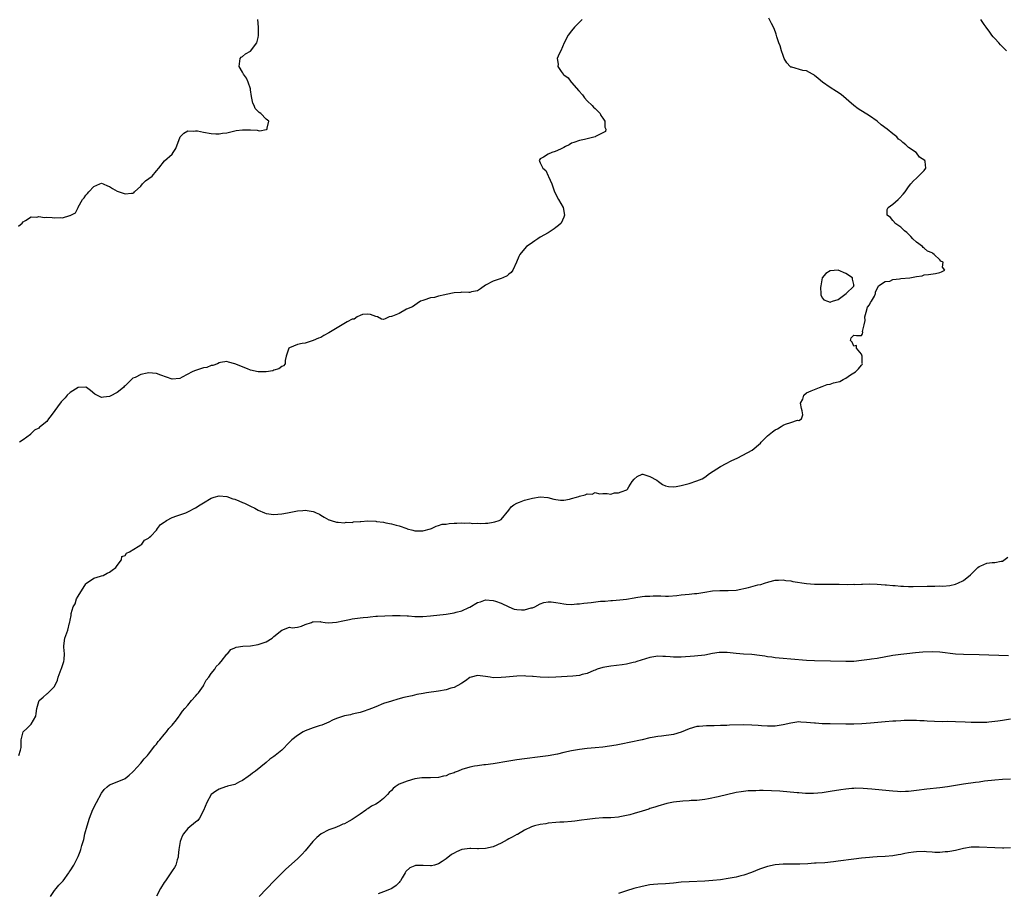
# Model space of a CAD drawing. Units: inches. Extents: x 2592000 to 2595000, y 1512000 to 1515000.
# Drawn here: x 2592282 to 2592533, y 1512612 to 1512835 of the extents above; entities that cross this region are included whole.
import ezdxf

# ---------------------------------------------------------------- set-up
doc = ezdxf.new("R2010")
doc.units = ezdxf.units.IN
doc.header["$MEASUREMENT"] = 0
doc.layers.add('LD25921512_10ft', color=92, linetype='Continuous')

msp = doc.modelspace()

# ---------------------------------------------------------------- linework, layer by layer
at = {"layer": 'LD25921512_10ft'}
for points, elevation in [([(2592281.87, 1512647), (2592282.34, 1512648.34), (2592282.47, 1512649), (2592282.45, 1512649.55), (2592282.49, 1512651), (2592283.03, 1512653), (2592284.04, 1512653.96), (2592285.03, 1512655), (2592286.2, 1512657), (2592286.32, 1512657.68), (2592286.49, 1512659), (2592287, 1512660.76), (2592287.11, 1512661), (2592288.14, 1512661.86), (2592289, 1512662.71), (2592289.19, 1512662.81), (2592291, 1512664.59), (2592291.79, 1512666.21), (2592291.94, 1512667), (2592292.7, 1512669), (2592292.75, 1512669.25), (2592293.38, 1512671), (2592293.49, 1512671.49), (2592293.53, 1512673), (2592293.35, 1512674.65), (2592293.34, 1512675), (2592293.66, 1512677), (2592294.42, 1512679), (2592294.85, 1512680.85), (2592294.93, 1512681.07), (2592295, 1512681.54), (2592295.24, 1512682.76), (2592295.23, 1512683), (2592295.27, 1512683.27), (2592295.8, 1512685), (2592296.24, 1512685.76), (2592296.64, 1512687), (2592297, 1512687.65), (2592299, 1512690.86), (2592299.14, 1512691), (2592301, 1512692.32), (2592302.76, 1512692.76), (2592303, 1512692.84), (2592303.41, 1512693), (2592304.44, 1512693.56), (2592305, 1512693.79), (2592305.68, 1512694.32), (2592306.64, 1512695), (2592307, 1512695.53), (2592308.12, 1512697), (2592308.22, 1512697.78), (2592309, 1512698.06), (2592309.37, 1512698.63), (2592310.17, 1512699), (2592312.38, 1512700.38), (2592313, 1512700.83), (2592313.25, 1512701), (2592314.01, 1512701.99), (2592315, 1512702.49), (2592315.25, 1512702.75), (2592315.61, 1512703), (2592317, 1512704.55), (2592317.3, 1512705), (2592318.02, 1512705.98), (2592319, 1512706.56), (2592319.22, 1512706.78), (2592319.55, 1512707), (2592321, 1512707.78), (2592322.2, 1512708.2), (2592323, 1512708.5), (2592324.49, 1512709), (2592325, 1512709.19), (2592327, 1512710.24), (2592328.15, 1512711), (2592329, 1512711.55), (2592331, 1512712.75), (2592331.79, 1512713), (2592333, 1512713.34), (2592335, 1512713.15), (2592336.54, 1512712.54), (2592337, 1512712.44), (2592338.01, 1512712.01), (2592339, 1512711.62), (2592339.47, 1512711.47), (2592340.34, 1512711), (2592341, 1512710.68), (2592342.17, 1512710.17), (2592343, 1512709.68), (2592344.59, 1512709), (2592345, 1512708.84), (2592347, 1512708.57), (2592349, 1512708.73), (2592350.5, 1512709), (2592352.56, 1512709.44), (2592353, 1512709.51), (2592354.39, 1512709.61), (2592355, 1512709.63), (2592357, 1512709.31), (2592357.24, 1512709.24), (2592357.83, 1512709), (2592358.63, 1512708.62), (2592359, 1512708.38), (2592359.86, 1512707.86), (2592361, 1512707.22), (2592361.15, 1512707.15), (2592361.63, 1512707), (2592363, 1512706.6), (2592363.38, 1512706.62), (2592365, 1512706.44), (2592365.45, 1512706.55), (2592367, 1512706.54), (2592367.34, 1512706.66), (2592369, 1512706.75), (2592369.2, 1512706.8), (2592371, 1512706.89), (2592373, 1512706.84), (2592373.2, 1512706.8), (2592375, 1512706.57), (2592375.61, 1512706.39), (2592377, 1512706.19), (2592378.21, 1512705.79), (2592379, 1512705.68), (2592380.95, 1512704.95), (2592381, 1512704.92), (2592382.51, 1512704.51), (2592383, 1512704.34), (2592384.34, 1512704.34), (2592385, 1512704.35), (2592387, 1512704.93), (2592387.2, 1512705), (2592388.42, 1512705.58), (2592389, 1512705.74), (2592389.96, 1512706.04), (2592391, 1512706.12), (2592391.75, 1512706.25), (2592393, 1512706.3), (2592393.66, 1512706.34), (2592395, 1512706.41), (2592395.63, 1512706.37), (2592397, 1512706.38), (2592397.71, 1512706.29), (2592399, 1512706.31), (2592399.75, 1512706.25), (2592401, 1512706.37), (2592401.63, 1512706.37), (2592403, 1512706.57), (2592403.36, 1512706.64), (2592404.48, 1512707), (2592405, 1512707.31), (2592407, 1512709.66), (2592407.53, 1512710.47), (2592408.25, 1512711), (2592409, 1512711.44), (2592409.68, 1512711.68), (2592411, 1512712.23), (2592413, 1512712.74), (2592415, 1512713.05), (2592416.92, 1512712.92), (2592418.5, 1512712.5), (2592419, 1512712.38), (2592420.2, 1512712.2), (2592421, 1512712.21), (2592422.47, 1512712.47), (2592423, 1512712.61), (2592424.28, 1512713), (2592424.82, 1512713.18), (2592425, 1512713.25), (2592426.47, 1512713.53), (2592427, 1512713.85), (2592428.25, 1512713.75), (2592429, 1512714.15), (2592430.14, 1512713.85), (2592431, 1512713.95), (2592432.07, 1512713.93), (2592433, 1512713.76), (2592433.91, 1512714.09), (2592435, 1512714.07), (2592435.66, 1512714.34), (2592437.13, 1512714.87), (2592437.27, 1512715), (2592437.58, 1512715.58), (2592438.44, 1512717), (2592439, 1512717.58), (2592439.77, 1512718.23), (2592441, 1512718.82), (2592441.18, 1512718.82), (2592443, 1512718.28), (2592444.72, 1512717.28), (2592445.17, 1512717), (2592446.17, 1512716.17), (2592447, 1512715.89), (2592447.71, 1512715.71), (2592449, 1512715.59), (2592449.69, 1512715.69), (2592451, 1512715.95), (2592453, 1512716.51), (2592455, 1512717.13), (2592456.3, 1512717.7), (2592457, 1512718.07), (2592458.23, 1512719), (2592461, 1512720.84), (2592462.41, 1512721.59), (2592463.76, 1512722.24), (2592465.43, 1512723), (2592469.09, 1512725), (2592471.21, 1512726.79), (2592471.35, 1512727), (2592473, 1512728.62), (2592473.4, 1512729), (2592474.3, 1512729.7), (2592475, 1512730.21), (2592475.56, 1512730.44), (2592476.53, 1512731), (2592477, 1512731.33), (2592477.63, 1512731.63), (2592479, 1512732.01), (2592480.62, 1512732.62), (2592481, 1512732.55), (2592481.72, 1512733), (2592482, 1512734), (2592481.89, 1512735), (2592481.64, 1512735.64), (2592481.44, 1512737), (2592482, 1512738), (2592482.3, 1512739), (2592483, 1512739.61), (2592484.15, 1512740.15), (2592485, 1512740.51), (2592486.25, 1512741), (2592487, 1512741.21), (2592488.25, 1512741.75), (2592489, 1512741.84), (2592489.86, 1512742.14), (2592491, 1512742.43), (2592491.46, 1512742.54), (2592492.35, 1512743), (2592493, 1512743.35), (2592494.21, 1512744.21), (2592495, 1512744.72), (2592495.46, 1512745), (2592496.26, 1512745.74), (2592497, 1512746.71), (2592497.15, 1512746.85), (2592497.22, 1512747), (2592497.19, 1512747.19), (2592497.17, 1512749), (2592497, 1512749.52), (2592495.68, 1512751), (2592495.69, 1512751.69), (2592495, 1512751.58), (2592494.59, 1512752.59), (2592494.17, 1512753), (2592494.33, 1512753.67), (2592495, 1512754.35), (2592495.76, 1512754.24), (2592497, 1512754.23), (2592497.27, 1512754.73), (2592497.3, 1512755), (2592497.26, 1512755.26), (2592497.72, 1512757), (2592497.93, 1512758.07), (2592497.88, 1512759), (2592498.22, 1512760.22), (2592498.5, 1512761.5), (2592499, 1512762.09), (2592499.27, 1512762.73), (2592499.51, 1512763), (2592500.33, 1512764.33), (2592500.6, 1512765), (2592500.57, 1512765.43), (2592501, 1512766.22), (2592501.35, 1512767), (2592503, 1512768.09), (2592504.19, 1512768.19), (2592505, 1512768.56), (2592506.71, 1512768.71), (2592507, 1512768.8), (2592509.36, 1512769), (2592511, 1512769.3), (2592512.46, 1512769.54), (2592513, 1512769.74), (2592514.12, 1512769.88), (2592515.85, 1512770.15), (2592517, 1512770.39), (2592517.46, 1512770.54), (2592518.31, 1512771), (2592517.7, 1512771.7), (2592517.84, 1512773), (2592517.28, 1512773.28), (2592517, 1512773.63), (2592515.53, 1512775), (2592515.19, 1512775.19), (2592515, 1512775.35), (2592513.81, 1512775.81), (2592513, 1512776.55), (2592512.71, 1512776.71), (2592512.53, 1512777), (2592511, 1512778.09), (2592510.14, 1512779), (2592509.6, 1512779.6), (2592508.54, 1512780.54), (2592507.97, 1512781), (2592507, 1512781.95), (2592505.48, 1512783), (2592505.34, 1512783.34), (2592505, 1512783.65), (2592504.43, 1512784.43), (2592503.56, 1512785), (2592503.51, 1512786.49), (2592503.77, 1512787), (2592505, 1512787.85), (2592506.35, 1512789), (2592506.69, 1512789.31), (2592507.62, 1512790.38), (2592508.11, 1512791), (2592509, 1512792.21), (2592509.62, 1512793), (2592510.25, 1512793.75), (2592511, 1512794.44), (2592511.57, 1512795), (2592513, 1512796.46), (2592513.44, 1512797), (2592513.27, 1512798.73), (2592513.16, 1512799), (2592511.84, 1512799.84), (2592511, 1512800.9), (2592510.94, 1512800.94), (2592510.92, 1512801), (2592509, 1512802.31), (2592508.33, 1512803), (2592507.54, 1512803.54), (2592507, 1512804.1), (2592506.46, 1512804.46), (2592506.03, 1512805), (2592505, 1512805.79), (2592503.52, 1512807), (2592502.06, 1512808.06), (2592501.03, 1512809), (2592499, 1512810.36), (2592496.17, 1512812.17), (2592495.07, 1512813), (2592491.8, 1512815.8), (2592490.61, 1512816.61), (2592489, 1512817.65), (2592487.06, 1512819), (2592485.96, 1512819.96), (2592485, 1512820.72), (2592484.83, 1512820.83), (2592484.5, 1512821), (2592483, 1512821.9), (2592482, 1512822), (2592479.23, 1512822.77), (2592479, 1512822.84), (2592478.77, 1512823), (2592477.96, 1512823.96), (2592477.29, 1512825), (2592477, 1512825.76), (2592476.59, 1512827), (2592476.22, 1512828.22), (2592475.93, 1512829), (2592475.41, 1512830.59), (2592475.23, 1512831.23), (2592474.71, 1512832.71), (2592474.01, 1512833.99), (2592473.36, 1512835.36)], 8400), ([(2592281.84, 1512782.16), (2592282.74, 1512783), (2592283, 1512783.32), (2592283.62, 1512783.62), (2592285, 1512784.59), (2592286.51, 1512784.51), (2592287, 1512784.67), (2592288.45, 1512784.45), (2592289, 1512784.49), (2592290.37, 1512784.37), (2592291, 1512784.3), (2592292.42, 1512784.42), (2592293, 1512784.35), (2592294.95, 1512784.95), (2592295, 1512784.95), (2592296.39, 1512785.61), (2592297, 1512786.94), (2592297.03, 1512786.97), (2592297.05, 1512787.05), (2592298.16, 1512789), (2592298.53, 1512789.47), (2592299, 1512790.15), (2592299.42, 1512790.58), (2592299.72, 1512791), (2592301, 1512792.3), (2592302.59, 1512793), (2592303, 1512793.15), (2592303.41, 1512793), (2592304.51, 1512792.51), (2592305, 1512792.37), (2592305.8, 1512791.8), (2592307, 1512791.14), (2592309, 1512790.43), (2592310.66, 1512790.66), (2592311, 1512790.59), (2592311.25, 1512790.75), (2592311.39, 1512791), (2592313, 1512792.41), (2592313.5, 1512793), (2592314.23, 1512793.77), (2592315.89, 1512795), (2592317, 1512796.32), (2592317.67, 1512797), (2592319.08, 1512798.92), (2592321, 1512800.55), (2592321.3, 1512801), (2592321.95, 1512802.05), (2592322.3, 1512803), (2592323, 1512804.78), (2592323.11, 1512805), (2592324.05, 1512805.95), (2592325, 1512806.56), (2592326.5, 1512806.5), (2592327, 1512806.58), (2592327.47, 1512806.53), (2592329, 1512806.23), (2592331, 1512805.91), (2592332.2, 1512805.8), (2592333, 1512805.77), (2592333.92, 1512805.92), (2592335, 1512806.01), (2592337, 1512806.51), (2592337.4, 1512806.6), (2592339, 1512806.83), (2592339.18, 1512806.82), (2592341, 1512806.8), (2592342.73, 1512806.73), (2592343, 1512806.63), (2592343.45, 1512806.55), (2592345, 1512806.86), (2592345.11, 1512806.89), (2592345.28, 1512807), (2592345.27, 1512807.27), (2592345.7, 1512809), (2592345, 1512809.56), (2592343.67, 1512811), (2592343.24, 1512811.24), (2592342.23, 1512812.23), (2592341.98, 1512813), (2592341.64, 1512813.64), (2592341.28, 1512815.28), (2592341.06, 1512817), (2592341, 1512817.27), (2592340.45, 1512819), (2592339.97, 1512819.97), (2592339.27, 1512821), (2592339, 1512821.53), (2592338.1, 1512823), (2592338.31, 1512824.31), (2592338.35, 1512825), (2592338.67, 1512825.33), (2592339, 1512825.51), (2592339.79, 1512826.21), (2592341, 1512826.94), (2592342.63, 1512829), (2592343, 1512830.37), (2592343.09, 1512830.91), (2592343.1, 1512831.1), (2592343.07, 1512833), (2592342.93, 1512835)], 8380), ([(2592425.68, 1512835), (2592425.37, 1512834.63), (2592424.35, 1512833.65), (2592423.73, 1512833), (2592423, 1512832.12), (2592422.16, 1512831), (2592421.12, 1512829), (2592420.22, 1512827), (2592419.78, 1512826.22), (2592419.32, 1512825), (2592419.55, 1512823.55), (2592419.45, 1512823), (2592420.29, 1512821.71), (2592420.83, 1512821), (2592421, 1512820.86), (2592422.11, 1512820.11), (2592422.88, 1512819), (2592423, 1512818.89), (2592424.8, 1512816.8), (2592425.76, 1512815.76), (2592426.3, 1512815), (2592427, 1512814.21), (2592428.28, 1512813), (2592428.57, 1512812.57), (2592429, 1512812.25), (2592430.26, 1512811), (2592430.45, 1512810.45), (2592431, 1512809.81), (2592431.52, 1512809), (2592431.45, 1512807.45), (2592431.75, 1512807), (2592431.61, 1512806.39), (2592431, 1512806.05), (2592429.1, 1512805.1), (2592429, 1512805.04), (2592427, 1512804.54), (2592426.33, 1512804.33), (2592425, 1512804.12), (2592423.56, 1512803.56), (2592423, 1512803.4), (2592422.36, 1512803), (2592421.46, 1512802.54), (2592421, 1512802.33), (2592420.15, 1512801.85), (2592418.76, 1512801.24), (2592417.98, 1512801), (2592417, 1512800.58), (2592415.85, 1512799.85), (2592415, 1512799.4), (2592414.73, 1512799), (2592414.84, 1512798.84), (2592415, 1512798.41), (2592415.66, 1512797), (2592416.39, 1512796.39), (2592417, 1512795.09), (2592417.05, 1512795.05), (2592417.08, 1512794.92), (2592417.94, 1512793), (2592418.24, 1512792.24), (2592418.6, 1512791), (2592419.68, 1512789), (2592420.83, 1512787), (2592421.2, 1512785), (2592421, 1512784.46), (2592420.3, 1512783), (2592419.65, 1512782.35), (2592419, 1512781.88), (2592418.51, 1512781.49), (2592417, 1512780.52), (2592415, 1512779.35), (2592414.38, 1512779), (2592413.59, 1512778.41), (2592412.4, 1512777.6), (2592411.49, 1512777), (2592411, 1512776.44), (2592409.81, 1512775), (2592409.54, 1512774.46), (2592408.9, 1512773), (2592407.97, 1512771), (2592407.6, 1512770.4), (2592407, 1512769.93), (2592406.52, 1512769.48), (2592405.46, 1512769), (2592405, 1512768.82), (2592403, 1512768.17), (2592401, 1512767.09), (2592399.77, 1512766.23), (2592399, 1512765.72), (2592397.41, 1512765.41), (2592397, 1512765.27), (2592396.77, 1512765.23), (2592395, 1512765.33), (2592394.72, 1512765.28), (2592393, 1512765.15), (2592391, 1512764.72), (2592390.62, 1512764.62), (2592389, 1512764.31), (2592388.02, 1512764.02), (2592387, 1512763.87), (2592385.3, 1512763.3), (2592385, 1512763.24), (2592384.42, 1512763), (2592383.59, 1512762.41), (2592383, 1512762.06), (2592382.4, 1512761.6), (2592380.87, 1512761), (2592379, 1512759.9), (2592377.24, 1512759.24), (2592377, 1512759.12), (2592376.4, 1512759), (2592375.44, 1512758.56), (2592375, 1512758.37), (2592374.46, 1512758.46), (2592373.46, 1512759), (2592373, 1512759.09), (2592371.63, 1512759.63), (2592371, 1512759.7), (2592369.6, 1512759.6), (2592369, 1512759.37), (2592368.27, 1512759), (2592367.53, 1512758.47), (2592367, 1512758.42), (2592365.72, 1512757.72), (2592361, 1512754.93), (2592359.71, 1512754.29), (2592359, 1512753.78), (2592358.41, 1512753.59), (2592357.06, 1512753), (2592357, 1512752.96), (2592355, 1512752.34), (2592354.25, 1512752.25), (2592353, 1512751.95), (2592351, 1512751.13), (2592350.84, 1512751), (2592350.13, 1512749), (2592349.89, 1512747.89), (2592349.87, 1512747), (2592349.47, 1512746.53), (2592349, 1512746.33), (2592348.27, 1512745.73), (2592347, 1512745.4), (2592346.72, 1512745.28), (2592345, 1512744.99), (2592342.95, 1512744.95), (2592341, 1512745.4), (2592340.24, 1512745.76), (2592337, 1512747), (2592335.42, 1512747.42), (2592335, 1512747.63), (2592333.39, 1512747.39), (2592333, 1512747.28), (2592332.62, 1512747), (2592331.43, 1512746.57), (2592331, 1512746.59), (2592329.88, 1512746.12), (2592329, 1512746), (2592328.26, 1512745.74), (2592326.73, 1512745.27), (2592326.17, 1512745), (2592323.6, 1512743.6), (2592323, 1512743.31), (2592321, 1512743.13), (2592319.59, 1512743.59), (2592318.14, 1512744.14), (2592317, 1512744.59), (2592315, 1512744.73), (2592314.64, 1512744.64), (2592313, 1512744.33), (2592311.55, 1512743.55), (2592311, 1512743.39), (2592309, 1512741.45), (2592308.78, 1512741.22), (2592308.61, 1512741), (2592307, 1512739.75), (2592305.21, 1512738.79), (2592305, 1512738.69), (2592303.47, 1512738.53), (2592303, 1512738.44), (2592301.76, 1512739), (2592301.27, 1512739.27), (2592300.22, 1512740.22), (2592299.19, 1512741), (2592299, 1512741.18), (2592298.89, 1512741.11), (2592297, 1512741), (2592295, 1512739.7), (2592294.25, 1512739), (2592293.68, 1512738.32), (2592293, 1512737.63), (2592292.7, 1512737.3), (2592290.15, 1512733.85), (2592289.48, 1512733), (2592289, 1512732.31), (2592287.38, 1512731), (2592287.18, 1512730.82), (2592287, 1512730.64), (2592285.88, 1512730.12), (2592284.91, 1512729.09), (2592284.84, 1512729), (2592283, 1512727.62), (2592282.08, 1512727)], 8390), ([(2592534.03, 1512827), (2592533, 1512828.02), (2592532.48, 1512828.48), (2592532.03, 1512829), (2592531, 1512830.14), (2592530.57, 1512830.57), (2592530.25, 1512831), (2592529.75, 1512831.75), (2592528.79, 1512833), (2592528.29, 1512833.71), (2592527.42, 1512835)], 8410), ([(2592289.96, 1512611), (2592291, 1512612.54), (2592291.41, 1512613), (2592292.12, 1512613.88), (2592293, 1512614.81), (2592293.17, 1512615), (2592294.67, 1512617), (2592294.78, 1512617.22), (2592295, 1512617.5), (2592295.91, 1512619), (2592296.84, 1512620.84), (2592297, 1512621.16), (2592297.52, 1512622.48), (2592297.69, 1512623), (2592297.96, 1512623.96), (2592298.45, 1512625.55), (2592298.77, 1512627), (2592299.31, 1512629), (2592299.94, 1512631), (2592300.78, 1512633.22), (2592301.7, 1512635), (2592303, 1512637.4), (2592303.7, 1512638.3), (2592304.4, 1512639), (2592305, 1512639.48), (2592307, 1512640.26), (2592308.85, 1512641), (2592309, 1512641.08), (2592310.05, 1512641.95), (2592311, 1512642.79), (2592311.09, 1512642.91), (2592311.19, 1512643), (2592313.01, 1512645), (2592313.86, 1512646.14), (2592314.74, 1512647), (2592315, 1512647.3), (2592316.58, 1512649.42), (2592317, 1512649.88), (2592317.47, 1512650.53), (2592317.85, 1512651), (2592319, 1512652.33), (2592319.55, 1512653), (2592320.14, 1512653.86), (2592321, 1512654.73), (2592322.11, 1512656.11), (2592322.79, 1512657), (2592322.86, 1512657.14), (2592323, 1512657.28), (2592323.65, 1512658.35), (2592324.3, 1512659), (2592325, 1512659.81), (2592326, 1512661), (2592327, 1512662.11), (2592327.38, 1512662.62), (2592327.73, 1512663), (2592329, 1512664.79), (2592329.13, 1512665), (2592329.74, 1512666.26), (2592330.35, 1512667), (2592331, 1512667.96), (2592331.89, 1512669), (2592332.28, 1512669.72), (2592333, 1512670.41), (2592333.57, 1512671), (2592335, 1512672.9), (2592335.13, 1512673), (2592335.97, 1512674.03), (2592337, 1512674.49), (2592337.33, 1512674.67), (2592339.07, 1512674.93), (2592341.04, 1512675.04), (2592343, 1512675.32), (2592343.48, 1512675.48), (2592345, 1512676.05), (2592346.56, 1512677), (2592346.8, 1512677.2), (2592347, 1512677.4), (2592349, 1512679), (2592351, 1512679.79), (2592351.63, 1512679.63), (2592353, 1512679.81), (2592354.02, 1512680.02), (2592355, 1512680.45), (2592356.61, 1512681), (2592356.86, 1512681.14), (2592357, 1512681.13), (2592358.79, 1512681.21), (2592359, 1512681.15), (2592360.05, 1512681), (2592360.9, 1512680.9), (2592363, 1512681.03), (2592364.59, 1512681.41), (2592366.26, 1512681.74), (2592367, 1512681.9), (2592369, 1512682.13), (2592369.75, 1512682.25), (2592371, 1512682.34), (2592371.57, 1512682.43), (2592373, 1512682.54), (2592373.41, 1512682.59), (2592375.3, 1512682.7), (2592377.24, 1512682.76), (2592379.26, 1512682.74), (2592381, 1512682.64), (2592381.37, 1512682.63), (2592383, 1512682.51), (2592383.47, 1512682.53), (2592385, 1512682.51), (2592387, 1512682.67), (2592391, 1512683.12), (2592393, 1512683.4), (2592393.56, 1512683.56), (2592395, 1512683.9), (2592396.79, 1512684.79), (2592397, 1512684.87), (2592399, 1512686.05), (2592399.74, 1512686.26), (2592401, 1512686.73), (2592403, 1512686.58), (2592403.61, 1512686.39), (2592405, 1512685.94), (2592406.98, 1512684.98), (2592408.36, 1512684.36), (2592409, 1512684.29), (2592410.21, 1512684.21), (2592411, 1512684.2), (2592412.67, 1512684.67), (2592413, 1512684.72), (2592413.58, 1512685), (2592415, 1512685.74), (2592415.94, 1512686.06), (2592417, 1512686.21), (2592417.77, 1512686.23), (2592419, 1512686.05), (2592420.06, 1512685.94), (2592421, 1512685.72), (2592421.63, 1512685.63), (2592423, 1512685.58), (2592424.3, 1512685.7), (2592425, 1512685.71), (2592426.14, 1512685.86), (2592427.97, 1512686.03), (2592430.38, 1512686.38), (2592431, 1512686.41), (2592431.59, 1512686.41), (2592433, 1512686.57), (2592433.42, 1512686.58), (2592435.28, 1512686.72), (2592437, 1512686.95), (2592439, 1512687.29), (2592439.36, 1512687.36), (2592441, 1512687.57), (2592441.68, 1512687.68), (2592443, 1512687.72), (2592443.81, 1512687.81), (2592445, 1512687.74), (2592445.78, 1512687.78), (2592447, 1512687.7), (2592447.73, 1512687.73), (2592449.88, 1512687.88), (2592451, 1512688.05), (2592453, 1512688.23), (2592454.4, 1512688.4), (2592455, 1512688.4), (2592457, 1512688.7), (2592458.96, 1512689.04), (2592460.85, 1512689.15), (2592463, 1512689.11), (2592465, 1512689.25), (2592468.14, 1512689.86), (2592470.55, 1512690.55), (2592471.34, 1512690.66), (2592472.22, 1512691), (2592473.37, 1512691.37), (2592475, 1512691.78), (2592475.79, 1512691.79), (2592477, 1512691.88), (2592477.69, 1512691.69), (2592479, 1512691.6), (2592479.45, 1512691.45), (2592483, 1512690.92), (2592485, 1512690.79), (2592489, 1512690.79), (2592491.27, 1512690.73), (2592493.31, 1512690.69), (2592495, 1512690.72), (2592495.3, 1512690.7), (2592497, 1512690.77), (2592497.24, 1512690.76), (2592499, 1512690.83), (2592501, 1512690.79), (2592503, 1512690.61), (2592503.41, 1512690.59), (2592505, 1512690.39), (2592505.62, 1512690.38), (2592507, 1512690.25), (2592507.75, 1512690.25), (2592509, 1512690.2), (2592510.18, 1512690.18), (2592513.78, 1512690.22), (2592515, 1512690.27), (2592515.76, 1512690.24), (2592517, 1512690.31), (2592517.72, 1512690.28), (2592519.56, 1512690.44), (2592521, 1512690.77), (2592521.18, 1512690.82), (2592521.57, 1512691), (2592523, 1512691.73), (2592524.82, 1512693.18), (2592526.73, 1512695), (2592527, 1512695.23), (2592527.46, 1512695.46), (2592529, 1512696.13), (2592530.32, 1512696.32), (2592531, 1512696.27), (2592532.67, 1512696.67), (2592533, 1512696.66), (2592534.38, 1512697.62)], 8410), ([(2592534.49, 1512672.48), (2592527, 1512672.68), (2592523, 1512672.75), (2592521, 1512672.87), (2592517, 1512673.39), (2592515, 1512673.46), (2592512.65, 1512673.35), (2592510.79, 1512673.21), (2592508.55, 1512673), (2592507, 1512672.81), (2592505, 1512672.52), (2592501, 1512671.8), (2592499.59, 1512671.59), (2592499, 1512671.48), (2592497, 1512671.22), (2592495, 1512671.04), (2592493, 1512670.98), (2592489.1, 1512671.1), (2592485, 1512671.14), (2592483, 1512671.23), (2592479, 1512671.58), (2592477, 1512671.73), (2592475, 1512671.92), (2592474.07, 1512672.07), (2592473, 1512672.22), (2592472.34, 1512672.34), (2592471, 1512672.55), (2592469, 1512672.76), (2592466.86, 1512672.86), (2592465, 1512673.06), (2592462.67, 1512673.33), (2592460.69, 1512673.31), (2592458.99, 1512673.01), (2592457, 1512672.63), (2592454.33, 1512672.33), (2592451, 1512672.11), (2592450.13, 1512672.13), (2592449, 1512672.13), (2592448.19, 1512672.19), (2592447, 1512672.32), (2592446.32, 1512672.32), (2592445, 1512672.39), (2592443, 1512672.04), (2592439.69, 1512671), (2592439.19, 1512670.81), (2592438.71, 1512670.71), (2592437, 1512670.28), (2592435.89, 1512670.11), (2592433, 1512669.85), (2592431, 1512669.51), (2592429.48, 1512669), (2592429, 1512668.81), (2592428.71, 1512668.71), (2592427, 1512667.97), (2592425.66, 1512667.66), (2592425, 1512667.46), (2592423.27, 1512667.27), (2592419, 1512666.99), (2592417.06, 1512666.94), (2592415, 1512667.04), (2592413.19, 1512667.19), (2592413, 1512667.21), (2592411.28, 1512667.28), (2592411, 1512667.31), (2592409, 1512667.23), (2592406.24, 1512667), (2592405, 1512666.88), (2592403, 1512666.86), (2592402.18, 1512667), (2592401, 1512667.17), (2592399, 1512667.4), (2592397.38, 1512667), (2592397, 1512666.88), (2592395.94, 1512666.06), (2592395, 1512665.49), (2592394.72, 1512665.28), (2592393, 1512664.37), (2592392.15, 1512664.15), (2592391, 1512663.78), (2592389, 1512663.44), (2592385.97, 1512663), (2592385.14, 1512662.86), (2592383.45, 1512662.55), (2592382.27, 1512662.27), (2592380.18, 1512661.82), (2592378.61, 1512661.39), (2592377, 1512660.9), (2592375, 1512660.23), (2592373, 1512659.46), (2592371.94, 1512659), (2592371.27, 1512658.73), (2592369.78, 1512658.22), (2592369, 1512657.98), (2592368.21, 1512657.79), (2592367, 1512657.52), (2592366.58, 1512657.42), (2592365, 1512657.1), (2592363, 1512656.41), (2592361.98, 1512655.98), (2592361, 1512655.54), (2592359.23, 1512654.77), (2592358.59, 1512654.59), (2592357, 1512654.03), (2592355, 1512653.28), (2592354.44, 1512653), (2592353, 1512652.12), (2592351.61, 1512651), (2592351.3, 1512650.7), (2592351, 1512650.39), (2592349, 1512648.37), (2592347.32, 1512647), (2592347, 1512646.75), (2592345.97, 1512646.03), (2592345, 1512645.19), (2592342.3, 1512643), (2592341.52, 1512642.48), (2592341, 1512642.04), (2592340.4, 1512641.6), (2592339, 1512640.6), (2592338.25, 1512640.25), (2592337, 1512639.61), (2592335.14, 1512639.14), (2592335, 1512639.09), (2592334.63, 1512639), (2592333, 1512638.41), (2592332.14, 1512637.86), (2592330.98, 1512637), (2592329.92, 1512635), (2592329, 1512632.95), (2592328.04, 1512631), (2592327.61, 1512630.39), (2592327, 1512630), (2592325, 1512628.38), (2592323.91, 1512627), (2592323.6, 1512626.4), (2592323.07, 1512625), (2592322.74, 1512623), (2592322.6, 1512621.4), (2592322.54, 1512621), (2592322.31, 1512620.31), (2592321.95, 1512619), (2592321.6, 1512618.4), (2592321, 1512617.51), (2592320.7, 1512617), (2592319.31, 1512615), (2592319, 1512614.51), (2592318.08, 1512613), (2592317.02, 1512611.02)], 8420), ([(2592535, 1512656.26), (2592533, 1512655.94), (2592531.77, 1512655.77), (2592531, 1512655.64), (2592529.51, 1512655.51), (2592529, 1512655.44), (2592527.41, 1512655.41), (2592527, 1512655.38), (2592525.43, 1512655.43), (2592525, 1512655.42), (2592523.5, 1512655.5), (2592521, 1512655.59), (2592519, 1512655.64), (2592517.63, 1512655.63), (2592515.66, 1512655.66), (2592513.75, 1512655.75), (2592513, 1512655.81), (2592511.86, 1512655.86), (2592511, 1512655.92), (2592509.92, 1512655.92), (2592509, 1512655.94), (2592507.89, 1512655.89), (2592507, 1512655.88), (2592505.8, 1512655.8), (2592505, 1512655.77), (2592503, 1512655.61), (2592499.27, 1512655.27), (2592497.1, 1512655.1), (2592495.02, 1512655.02), (2592493.01, 1512655.01), (2592489, 1512655.04), (2592487, 1512655.08), (2592485.22, 1512655.22), (2592485, 1512655.22), (2592483, 1512655.45), (2592481.51, 1512655.51), (2592481, 1512655.55), (2592479, 1512655.29), (2592477, 1512654.81), (2592475, 1512654.51), (2592473, 1512654.49), (2592471.43, 1512654.57), (2592470.64, 1512654.64), (2592469, 1512654.73), (2592467, 1512654.79), (2592463.29, 1512654.71), (2592462.64, 1512654.64), (2592461, 1512654.64), (2592459.39, 1512654.61), (2592459, 1512654.58), (2592457.47, 1512654.53), (2592455.59, 1512654.41), (2592455, 1512654.36), (2592453, 1512653.8), (2592451, 1512652.93), (2592449, 1512652.33), (2592445.93, 1512651.93), (2592445, 1512651.84), (2592443.56, 1512651.56), (2592443, 1512651.46), (2592441.01, 1512650.99), (2592437.72, 1512650.28), (2592436.06, 1512649.94), (2592434.38, 1512649.62), (2592432.65, 1512649.35), (2592431, 1512649.13), (2592429, 1512648.93), (2592427, 1512648.75), (2592425, 1512648.54), (2592423, 1512648.22), (2592421, 1512647.77), (2592419.36, 1512647.36), (2592417, 1512646.9), (2592415, 1512646.62), (2592411, 1512646.13), (2592409, 1512645.85), (2592407, 1512645.55), (2592403, 1512644.89), (2592401, 1512644.58), (2592400.57, 1512644.57), (2592399, 1512644.33), (2592398.25, 1512644.25), (2592397, 1512644), (2592395, 1512643.42), (2592394.01, 1512643), (2592393.27, 1512642.73), (2592393, 1512642.6), (2592391.77, 1512642.23), (2592391, 1512641.81), (2592390.28, 1512641.72), (2592389, 1512641.33), (2592387, 1512641.32), (2592386.72, 1512641.28), (2592385, 1512641.31), (2592384.75, 1512641.25), (2592383, 1512641.01), (2592381, 1512640.42), (2592379, 1512639.63), (2592377.98, 1512639), (2592377.45, 1512638.55), (2592377, 1512638.09), (2592376.43, 1512637.57), (2592375.98, 1512637), (2592375, 1512636.01), (2592373.73, 1512635), (2592373, 1512634.56), (2592371.95, 1512634.05), (2592371, 1512633.35), (2592370.76, 1512633.24), (2592370.47, 1512633), (2592369, 1512632.02), (2592367.52, 1512631), (2592367.2, 1512630.8), (2592367, 1512630.66), (2592366.2, 1512630.2), (2592365, 1512629.57), (2592364.59, 1512629.41), (2592363.75, 1512629), (2592362.52, 1512628.52), (2592361, 1512627.99), (2592359.04, 1512626.96), (2592357.92, 1512626.08), (2592356.98, 1512625.02), (2592355, 1512622.62), (2592354.21, 1512621.79), (2592353, 1512620.57), (2592350.08, 1512617.92), (2592349, 1512616.92), (2592347.03, 1512614.97), (2592343.21, 1512611)], 8430), ([(2592535, 1512640.97), (2592533, 1512640.88), (2592531, 1512640.73), (2592528.41, 1512640.41), (2592527, 1512640.18), (2592526.07, 1512640.07), (2592523, 1512639.63), (2592518.99, 1512638.99), (2592517, 1512638.73), (2592513.65, 1512638.35), (2592511, 1512638.02), (2592509, 1512637.81), (2592508.23, 1512637.77), (2592507, 1512637.75), (2592506.22, 1512637.78), (2592505, 1512637.85), (2592504.07, 1512637.93), (2592499.62, 1512638.38), (2592497.45, 1512638.55), (2592495.39, 1512638.61), (2592495, 1512638.59), (2592494.54, 1512638.54), (2592493, 1512638.42), (2592491.76, 1512638.24), (2592489, 1512637.76), (2592487, 1512637.46), (2592484.71, 1512637.29), (2592482.69, 1512637.31), (2592481, 1512637.43), (2592480.55, 1512637.45), (2592476.16, 1512637.84), (2592474, 1512638), (2592471.92, 1512638.08), (2592471, 1512638.06), (2592469.99, 1512637.99), (2592469, 1512637.99), (2592468.05, 1512637.95), (2592466.27, 1512637.73), (2592465, 1512637.5), (2592460.43, 1512636.43), (2592457.93, 1512635.94), (2592457, 1512635.78), (2592455.61, 1512635.61), (2592455, 1512635.5), (2592453.48, 1512635.48), (2592453, 1512635.41), (2592451.36, 1512635.36), (2592449, 1512635.07), (2592448.57, 1512635), (2592447.28, 1512634.72), (2592445, 1512634.09), (2592444.22, 1512633.78), (2592443, 1512633.41), (2592442.71, 1512633.29), (2592441, 1512632.73), (2592439, 1512632.15), (2592437.84, 1512631.84), (2592437, 1512631.65), (2592435.32, 1512631.32), (2592435, 1512631.28), (2592433, 1512631.1), (2592431, 1512631.05), (2592429, 1512630.92), (2592427, 1512630.68), (2592425.54, 1512630.46), (2592423.78, 1512630.22), (2592423, 1512630.15), (2592421, 1512630), (2592420.01, 1512629.99), (2592419, 1512629.91), (2592417, 1512629.7), (2592416.45, 1512629.55), (2592415, 1512629.35), (2592413.55, 1512629), (2592413, 1512628.85), (2592412.75, 1512628.75), (2592411, 1512627.94), (2592409.16, 1512626.84), (2592409, 1512626.78), (2592407.84, 1512626.15), (2592407, 1512625.67), (2592406.52, 1512625.48), (2592405.78, 1512625), (2592405, 1512624.57), (2592403, 1512623.7), (2592401, 1512623.23), (2592399.19, 1512623.19), (2592399, 1512623.17), (2592397.26, 1512623.26), (2592397, 1512623.24), (2592395, 1512622.96), (2592393.63, 1512622.37), (2592393, 1512622.07), (2592392.34, 1512621.66), (2592391, 1512620.62), (2592389.92, 1512619.92), (2592389, 1512619.29), (2592387.96, 1512619), (2592387.19, 1512618.81), (2592387, 1512618.78), (2592385.13, 1512618.87), (2592383.12, 1512618.88), (2592383, 1512618.84), (2592381.69, 1512618.31), (2592380.68, 1512617.32), (2592380.47, 1512617), (2592379.77, 1512615.77), (2592379.31, 1512615), (2592379.19, 1512614.81), (2592379, 1512614.57), (2592378.18, 1512613.82), (2592377.11, 1512613), (2592376.9, 1512612.9), (2592375, 1512612.2), (2592373.62, 1512611.62)], 8440), ([(2592535, 1512623.39), (2592533.32, 1512623.32), (2592533, 1512623.32), (2592531, 1512623.38), (2592527, 1512623.58), (2592525, 1512623.54), (2592523, 1512623.24), (2592521, 1512622.75), (2592519.54, 1512622.46), (2592519, 1512622.36), (2592518.36, 1512622.36), (2592517, 1512622.25), (2592515.75, 1512622.25), (2592515, 1512622.33), (2592513.62, 1512622.38), (2592513, 1512622.44), (2592511, 1512622.42), (2592510.29, 1512622.29), (2592509, 1512622.13), (2592508.02, 1512621.98), (2592507, 1512621.68), (2592506.39, 1512621.61), (2592505, 1512621.33), (2592503, 1512621.18), (2592501, 1512621.08), (2592499.92, 1512621), (2592499, 1512620.93), (2592497, 1512620.75), (2592495, 1512620.51), (2592491, 1512619.97), (2592489.83, 1512619.83), (2592487.6, 1512619.6), (2592485.46, 1512619.46), (2592485, 1512619.46), (2592483.34, 1512619.34), (2592481.24, 1512619.24), (2592481, 1512619.21), (2592479.21, 1512619.21), (2592479, 1512619.2), (2592477, 1512619.22), (2592475, 1512619.1), (2592473, 1512618.67), (2592471, 1512617.96), (2592468.9, 1512617.1), (2592467, 1512616.41), (2592466.22, 1512616.22), (2592465, 1512615.88), (2592463, 1512615.53), (2592461, 1512615.26), (2592459.06, 1512615.06), (2592457, 1512614.91), (2592453, 1512614.76), (2592451, 1512614.61), (2592449, 1512614.35), (2592447, 1512614.19), (2592445, 1512614.14), (2592443.94, 1512614.06), (2592443, 1512613.95), (2592441, 1512613.52), (2592438.85, 1512613), (2592437, 1512612.42), (2592435, 1512611.72)], 8450)]:
    msp.add_lwpolyline(points, dxfattribs=dict(at, elevation=elevation))
at = {"layer": 'LD25921512_10ft', "elevation": 8400}
msp.add_lwpolyline([(2592491, 1512763.45), (2592493.08, 1512765), (2592495, 1512766.91), (2592495.07, 1512766.93), (2592495.11, 1512767), (2592495.07, 1512767.07), (2592495, 1512767.34), (2592494.7, 1512768.7), (2592494.69, 1512769), (2592493, 1512770.1), (2592491, 1512770.98), (2592489, 1512770.83), (2592487.93, 1512770.07), (2592486.99, 1512769), (2592486.63, 1512767), (2592486.56, 1512766.56), (2592486.64, 1512765), (2592486.64, 1512764.64), (2592487, 1512763.88), (2592487.35, 1512763.35), (2592488.34, 1512763), (2592489, 1512762.81), (2592489.16, 1512762.84), (2592489.6, 1512763)], close=True, dxfattribs=at)

doc.saveas('drawing.dxf')
